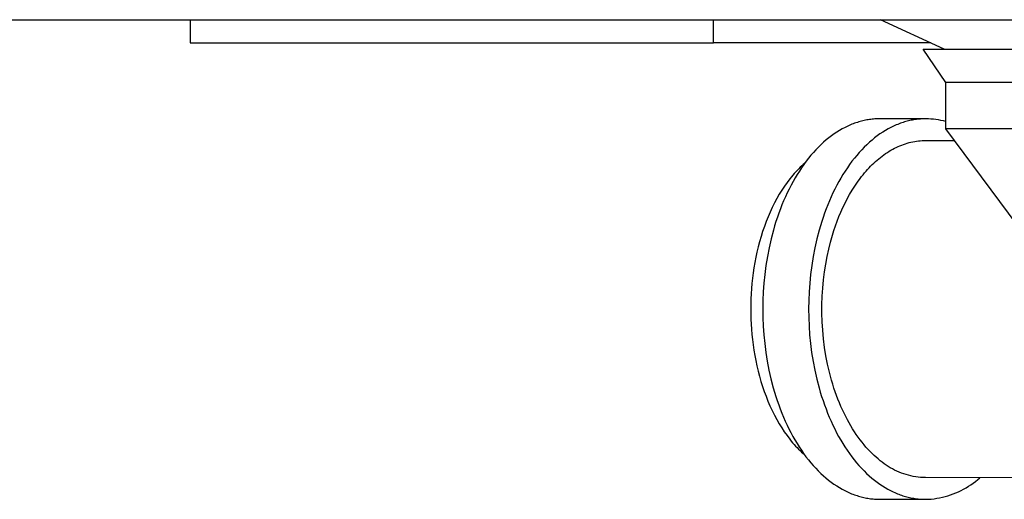
# Model space of a CAD drawing. Units: millimetres. Extents: x -957 to 1305, y -683 to 438.
# Drawn here: x -839 to -754, y 184 to 225 of the extents above; entities that cross this region are included whole.
import ezdxf

# ---------------------------------------------------------------- set-up
doc = ezdxf.new("R2010")
doc.units = ezdxf.units.MM
doc.header["$MEASUREMENT"] = 0
doc.layers.add('Default', color=7, linetype='Continuous', true_color=0x000000)

msp = doc.modelspace()

# ---------------------------------------------------------------- linework, layer by layer
at = {"layer": 'Default', "color": 7, "true_color": 0xffffff}
for p, q in [((-850.731, 225.019), (-558.168, 225.019)), ((-824.449, 225.019), (-824.449, 223.019)), ((-779.446, 223.019), (-779.446, 225.019)), ((-759.636, 222.487), (-765.107, 225.018)), ((-824.449, 223.019), (-779.446, 223.019)), ((-760.786, 223.019), (-779.446, 223.019)), ((-759.477, 219.629), (-761.435, 222.488)), ((-761.435, 222.488), (-647.437, 222.408)), ((-759.48, 215.629), (-759.477, 219.629)), ((-649.413, 219.552), (-759.463, 219.629)), ((-767.795, 215.92), (-767.913, 215.866)), ((-767.678, 215.97), (-767.795, 215.92)), ((-767.56, 216.019), (-767.678, 215.97)), ((-767.443, 216.065), (-767.56, 216.019)), ((-767.326, 216.108), (-767.443, 216.065)), ((-767.208, 216.149), (-767.326, 216.108)), ((-767.091, 216.188), (-767.208, 216.149)), ((-766.974, 216.224), (-767.091, 216.188)), ((-766.857, 216.258), (-766.974, 216.224)), ((-766.741, 216.289), (-766.857, 216.258)), ((-766.625, 216.319), (-766.741, 216.289)), ((-766.508, 216.346), (-766.625, 216.319)), ((-766.393, 216.37), (-766.508, 216.346)), ((-766.277, 216.392), (-766.393, 216.37)), ((-766.162, 216.413), (-766.277, 216.392)), ((-766.047, 216.43), (-766.162, 216.413)), ((-765.932, 216.446), (-766.047, 216.43)), ((-765.818, 216.46), (-765.932, 216.446)), ((-765.705, 216.471), (-765.818, 216.46)), ((-765.591, 216.48), (-765.705, 216.471)), ((-765.478, 216.487), (-765.591, 216.48)), ((-765.366, 216.492), (-765.478, 216.487)), ((-765.254, 216.495), (-765.366, 216.492)), ((-765.142, 216.496), (-765.254, 216.495)), ((-761.206, 216.493), (-765.142, 216.496)), ((-763.859, 215.917), (-763.976, 215.863)), ((-763.741, 215.968), (-763.859, 215.917)), ((-763.624, 216.016), (-763.741, 215.968)), ((-763.506, 216.062), (-763.624, 216.016)), ((-763.389, 216.105), (-763.506, 216.062)), ((-763.272, 216.146), (-763.389, 216.105)), ((-763.155, 216.185), (-763.272, 216.146)), ((-763.038, 216.221), (-763.155, 216.185)), ((-762.921, 216.255), (-763.038, 216.221)), ((-762.804, 216.287), (-762.921, 216.255)), ((-762.688, 216.316), (-762.804, 216.287)), ((-762.572, 216.343), (-762.688, 216.316)), ((-762.456, 216.367), (-762.572, 216.343)), ((-762.341, 216.39), (-762.456, 216.367)), ((-762.225, 216.41), (-762.341, 216.39)), ((-762.111, 216.428), (-762.225, 216.41)), ((-761.996, 216.443), (-762.111, 216.428)), ((-761.882, 216.457), (-761.996, 216.443)), ((-761.768, 216.468), (-761.882, 216.457)), ((-761.655, 216.477), (-761.768, 216.468)), ((-761.542, 216.484), (-761.655, 216.477)), ((-761.429, 216.489), (-761.542, 216.484)), ((-761.317, 216.492), (-761.429, 216.489)), ((-761.206, 216.493), (-761.317, 216.492)), ((-760.987, 216.489), (-761.206, 216.493)), ((-760.769, 216.477), (-760.987, 216.489)), ((-760.551, 216.458), (-760.769, 216.477)), ((-760.334, 216.431), (-760.551, 216.458)), ((-760.118, 216.397), (-760.334, 216.431)), ((-759.904, 216.355), (-760.118, 216.397)), ((-759.691, 216.306), (-759.904, 216.355)), ((-759.479, 216.249), (-759.691, 216.306)), ((-769.311, 215.031), (-769.54, 214.856)), ((-769.08, 215.195), (-769.311, 215.031)), ((-768.848, 215.35), (-769.08, 215.195)), ((-768.615, 215.494), (-768.848, 215.35)), ((-768.382, 215.628), (-768.615, 215.494)), ((-768.147, 215.752), (-768.382, 215.628)), ((-767.913, 215.866), (-768.147, 215.752)), ((-765.374, 215.028), (-765.603, 214.853)), ((-765.144, 215.192), (-765.374, 215.028)), ((-764.912, 215.347), (-765.144, 215.192)), ((-764.679, 215.491), (-764.912, 215.347)), ((-764.445, 215.625), (-764.679, 215.491)), ((-764.211, 215.749), (-764.445, 215.625)), ((-763.976, 215.863), (-764.211, 215.749)), ((-752.398, 206.068), (-759.48, 215.629)), ((-649.402, 215.553), (-759.479, 215.63)), ((-770.215, 214.271), (-770.435, 214.057)), ((-769.992, 214.476), (-770.215, 214.271)), ((-769.767, 214.671), (-769.992, 214.476)), ((-769.54, 214.856), (-769.767, 214.671)), ((-766.278, 214.269), (-766.498, 214.054)), ((-766.055, 214.474), (-766.278, 214.269)), ((-765.83, 214.668), (-766.055, 214.474)), ((-765.603, 214.853), (-765.83, 214.668)), ((-763.429, 214.175), (-763.272, 214.238)), ((-763.272, 214.238), (-763.114, 214.297)), ((-763.114, 214.297), (-762.955, 214.35)), ((-762.955, 214.35), (-762.797, 214.399)), ((-762.797, 214.399), (-762.638, 214.444)), ((-762.638, 214.444), (-762.479, 214.483)), ((-762.479, 214.483), (-762.319, 214.518)), ((-762.319, 214.518), (-762.16, 214.548)), ((-762.16, 214.548), (-762.001, 214.573)), ((-762.001, 214.573), (-761.842, 214.594)), ((-761.842, 214.594), (-761.682, 214.61)), ((-761.682, 214.61), (-761.524, 214.621)), ((-761.524, 214.621), (-761.365, 214.628)), ((-761.365, 214.628), (-761.207, 214.63)), ((-761.207, 214.63), (-758.738, 214.629)), ((-771.078, 213.355), (-771.286, 213.102)), ((-770.867, 213.599), (-771.078, 213.355)), ((-770.652, 213.832), (-770.867, 213.599)), ((-770.435, 214.057), (-770.652, 213.832)), ((-767.141, 213.352), (-767.349, 213.1)), ((-766.93, 213.596), (-767.141, 213.352)), ((-766.716, 213.83), (-766.93, 213.596)), ((-766.498, 214.054), (-766.716, 213.83)), ((-764.955, 213.291), (-764.807, 213.4)), ((-764.807, 213.4), (-764.658, 213.504)), ((-764.658, 213.504), (-764.508, 213.604)), ((-764.508, 213.604), (-764.357, 213.699)), ((-764.357, 213.699), (-764.204, 213.79)), ((-764.204, 213.79), (-764.051, 213.876)), ((-764.051, 213.876), (-763.897, 213.958)), ((-763.897, 213.958), (-763.741, 214.035)), ((-763.741, 214.035), (-763.586, 214.107)), ((-763.586, 214.107), (-763.429, 214.175)), ((-771.689, 212.57), (-771.885, 212.291)), ((-771.739, 212.568), (-771.87, 212.448)), ((-771.606, 212.685), (-771.739, 212.568)), ((-771.489, 212.841), (-771.689, 212.57)), ((-771.286, 213.102), (-771.489, 212.841)), ((-767.753, 212.567), (-767.949, 212.288)), ((-767.553, 212.838), (-767.753, 212.567)), ((-767.349, 213.1), (-767.553, 212.838)), ((-765.947, 212.419), (-765.81, 212.555)), ((-765.81, 212.555), (-765.672, 212.688)), ((-765.672, 212.688), (-765.531, 212.816)), ((-765.531, 212.816), (-765.39, 212.941)), ((-765.39, 212.941), (-765.246, 213.062)), ((-765.246, 213.062), (-765.101, 213.179)), ((-765.101, 213.179), (-764.955, 213.291)), ((-772.638, 211.642), (-772.761, 211.494)), ((-772.513, 211.786), (-772.638, 211.642)), ((-772.387, 211.926), (-772.513, 211.786)), ((-772.263, 211.708), (-772.445, 211.405)), ((-772.26, 212.062), (-772.387, 211.926)), ((-772.076, 212.004), (-772.263, 211.708)), ((-772.131, 212.195), (-772.26, 212.062)), ((-772.001, 212.323), (-772.131, 212.195)), ((-771.885, 212.291), (-772.076, 212.004)), ((-771.87, 212.448), (-772.001, 212.323)), ((-768.327, 211.705), (-768.509, 211.402)), ((-768.14, 212.001), (-768.327, 211.705)), ((-767.949, 212.288), (-768.14, 212.001)), ((-766.728, 211.526), (-766.603, 211.683)), ((-766.603, 211.683), (-766.475, 211.837)), ((-766.475, 211.837), (-766.346, 211.988)), ((-766.346, 211.988), (-766.215, 212.135)), ((-766.215, 212.135), (-766.082, 212.278)), ((-766.082, 212.278), (-765.947, 212.419)), ((-773.123, 211.029), (-773.355, 210.702)), ((-772.883, 211.343), (-773.123, 211.029)), ((-772.761, 211.494), (-772.883, 211.343)), ((-772.622, 211.094), (-772.794, 210.776)), ((-772.445, 211.405), (-772.622, 211.094)), ((-768.686, 211.092), (-768.858, 210.774)), ((-768.509, 211.402), (-768.686, 211.092)), ((-767.321, 210.696), (-767.09, 211.037)), ((-767.09, 211.037), (-766.851, 211.366)), ((-766.851, 211.366), (-766.728, 211.526)), ((-773.799, 210.007), (-774.01, 209.641)), ((-773.581, 210.361), (-773.799, 210.007)), ((-773.355, 210.702), (-773.581, 210.361)), ((-773.122, 210.121), (-773.278, 209.784)), ((-772.961, 210.452), (-773.122, 210.121)), ((-772.794, 210.776), (-772.961, 210.452)), ((-769.186, 210.118), (-769.342, 209.781)), ((-769.025, 210.449), (-769.186, 210.118)), ((-768.858, 210.774), (-769.025, 210.449)), ((-767.959, 209.618), (-767.756, 209.986)), ((-767.756, 209.986), (-767.543, 210.346)), ((-767.543, 210.346), (-767.321, 210.696)), ((-774.212, 209.263), (-774.405, 208.875)), ((-774.01, 209.641), (-774.212, 209.263)), ((-773.428, 209.441), (-773.573, 209.093)), ((-773.278, 209.784), (-773.428, 209.441)), ((-769.492, 209.438), (-769.636, 209.09)), ((-769.342, 209.781), (-769.492, 209.438)), ((-768.336, 208.859), (-768.152, 209.242)), ((-768.152, 209.242), (-767.959, 209.618)), ((-774.59, 208.477), (-774.765, 208.07)), ((-774.405, 208.875), (-774.59, 208.477)), ((-773.843, 208.382), (-773.97, 208.02)), ((-773.711, 208.74), (-773.843, 208.382)), ((-773.573, 209.093), (-773.711, 208.74)), ((-769.907, 208.379), (-770.033, 208.017)), ((-769.774, 208.737), (-769.907, 208.379)), ((-769.636, 209.09), (-769.774, 208.737)), ((-768.674, 208.078), (-768.51, 208.471)), ((-768.51, 208.471), (-768.336, 208.859)), ((-774.931, 207.654), (-775.088, 207.231)), ((-774.765, 208.07), (-774.931, 207.654)), ((-774.09, 207.654), (-774.204, 207.286)), ((-773.97, 208.02), (-774.09, 207.654)), ((-770.153, 207.652), (-770.267, 207.283)), ((-770.033, 208.017), (-770.153, 207.652)), ((-768.974, 207.28), (-768.829, 207.681)), ((-768.829, 207.681), (-768.674, 208.078)), ((-775.234, 206.802), (-775.371, 206.366)), ((-775.088, 207.231), (-775.234, 206.802)), ((-774.312, 206.914), (-774.509, 206.162)), ((-774.204, 207.286), (-774.312, 206.914)), ((-770.375, 206.911), (-770.572, 206.16)), ((-770.267, 207.283), (-770.375, 206.911)), ((-769.236, 206.473), (-769.11, 206.877)), ((-769.11, 206.877), (-768.974, 207.28)), ((-775.498, 205.926), (-775.614, 205.482)), ((-775.371, 206.366), (-775.498, 205.926)), ((-774.509, 206.162), (-774.681, 205.404)), ((-770.572, 206.16), (-770.744, 205.401)), ((-769.554, 205.276), (-769.402, 205.885)), ((-769.402, 205.885), (-769.236, 206.473)), ((-775.721, 205.035), (-775.818, 204.586)), ((-775.614, 205.482), (-775.721, 205.035)), ((-774.681, 205.404), (-774.828, 204.642)), ((-770.744, 205.401), (-770.891, 204.639)), ((-769.692, 204.645), (-769.554, 205.276)), ((-775.904, 204.135), (-775.981, 203.683)), ((-775.818, 204.586), (-775.904, 204.135)), ((-774.828, 204.642), (-774.951, 203.879)), ((-770.891, 204.639), (-771.014, 203.876)), ((-769.813, 203.994), (-769.692, 204.645)), ((-776.048, 203.232), (-776.106, 202.782)), ((-775.981, 203.683), (-776.048, 203.232)), ((-774.951, 203.879), (-775.049, 203.117)), ((-771.014, 203.876), (-771.113, 203.114)), ((-770.001, 202.64), (-769.916, 203.325)), ((-769.916, 203.325), (-769.813, 203.994)), ((-776.154, 202.334), (-776.192, 201.888)), ((-776.106, 202.782), (-776.154, 202.334)), ((-775.125, 202.36), (-775.178, 201.61)), ((-775.049, 203.117), (-775.125, 202.36)), ((-771.188, 202.357), (-771.241, 201.607)), ((-771.113, 203.114), (-771.188, 202.357)), ((-770.066, 201.94), (-770.001, 202.64)), ((-776.192, 201.888), (-776.222, 201.445)), ((-775.178, 201.61), (-775.209, 200.869)), ((-771.241, 201.607), (-771.273, 200.867)), ((-770.111, 201.228), (-770.066, 201.94)), ((-776.243, 201.006), (-776.256, 200.571)), ((-776.222, 201.445), (-776.243, 201.006)), ((-775.209, 200.869), (-775.219, 200.14)), ((-771.273, 200.867), (-771.283, 200.137)), ((-770.134, 200.505), (-770.111, 201.228)), ((-776.256, 200.571), (-776.26, 200.141)), ((-776.26, 200.141), (-776.256, 199.71)), ((-775.219, 200.14), (-775.21, 199.41)), ((-771.283, 200.137), (-771.274, 199.408)), ((-770.134, 199.775), (-770.134, 200.505)), ((-776.256, 199.71), (-776.244, 199.275)), ((-776.244, 199.275), (-776.224, 198.836)), ((-775.21, 199.41), (-775.18, 198.67)), ((-771.274, 199.408), (-771.243, 198.667)), ((-770.112, 199.041), (-770.134, 199.775)), ((-770.067, 198.304), (-770.112, 199.041)), ((-776.224, 198.836), (-776.195, 198.393)), ((-776.195, 198.393), (-776.157, 197.947)), ((-775.18, 198.67), (-775.128, 197.919)), ((-771.243, 198.667), (-771.191, 197.917)), ((-769.998, 197.568), (-770.067, 198.304)), ((-776.157, 197.947), (-776.109, 197.499)), ((-776.109, 197.499), (-776.052, 197.049)), ((-775.128, 197.919), (-775.054, 197.162)), ((-771.191, 197.917), (-771.117, 197.159)), ((-769.905, 196.836), (-769.998, 197.568)), ((-776.052, 197.049), (-775.986, 196.597)), ((-775.986, 196.597), (-775.91, 196.146)), ((-775.054, 197.162), (-774.956, 196.401)), ((-774.956, 196.401), (-774.834, 195.637)), ((-771.117, 197.159), (-771.019, 196.398)), ((-769.789, 196.11), (-769.905, 196.836)), ((-775.91, 196.146), (-775.824, 195.695)), ((-775.824, 195.695), (-775.728, 195.246)), ((-774.834, 195.637), (-774.688, 194.875)), ((-771.019, 196.398), (-770.898, 195.634)), ((-770.898, 195.634), (-770.751, 194.872)), ((-769.65, 195.395), (-769.789, 196.11)), ((-775.728, 195.246), (-775.622, 194.798)), ((-775.622, 194.798), (-775.506, 194.354)), ((-774.688, 194.875), (-774.517, 194.116)), ((-770.751, 194.872), (-770.58, 194.113)), ((-769.488, 194.692), (-769.65, 195.395)), ((-775.506, 194.354), (-775.38, 193.914)), ((-775.38, 193.914), (-775.244, 193.478)), ((-774.517, 194.116), (-774.321, 193.365)), ((-770.58, 194.113), (-770.385, 193.362)), ((-769.399, 194.346), (-769.488, 194.692)), ((-769.305, 194.005), (-769.399, 194.346)), ((-769.205, 193.668), (-769.305, 194.005)), ((-775.244, 193.478), (-775.098, 193.049)), ((-775.098, 193.049), (-774.942, 192.625)), ((-774.321, 193.365), (-774.214, 192.993)), ((-770.385, 193.362), (-770.277, 192.99)), ((-769.1, 193.336), (-769.205, 193.668)), ((-768.99, 193.009), (-769.1, 193.336)), ((-774.942, 192.625), (-774.776, 192.21)), ((-774.776, 192.21), (-774.601, 191.802)), ((-774.214, 192.993), (-774.1, 192.624)), ((-774.1, 192.624), (-773.98, 192.258)), ((-773.98, 192.258), (-773.855, 191.896)), ((-770.277, 192.99), (-770.164, 192.621)), ((-770.164, 192.621), (-770.044, 192.255)), ((-770.044, 192.255), (-769.918, 191.893)), ((-768.875, 192.687), (-768.99, 193.009)), ((-768.756, 192.371), (-768.875, 192.687)), ((-768.632, 192.062), (-768.756, 192.371)), ((-774.601, 191.802), (-774.417, 191.404)), ((-774.417, 191.404), (-774.224, 191.015)), ((-773.855, 191.896), (-773.723, 191.538)), ((-773.723, 191.538), (-773.585, 191.185)), ((-769.918, 191.893), (-769.786, 191.535)), ((-769.786, 191.535), (-769.648, 191.182)), ((-768.503, 191.758), (-768.632, 192.062)), ((-768.371, 191.461), (-768.503, 191.758)), ((-768.234, 191.17), (-768.371, 191.461)), ((-774.224, 191.015), (-774.023, 190.637)), ((-774.023, 190.637), (-773.813, 190.271)), ((-773.585, 191.185), (-773.441, 190.836)), ((-773.441, 190.836), (-773.292, 190.493)), ((-773.292, 190.493), (-773.136, 190.156)), ((-769.648, 191.182), (-769.505, 190.834)), ((-769.505, 190.834), (-769.355, 190.491)), ((-769.355, 190.491), (-769.2, 190.153)), ((-768.093, 190.887), (-768.234, 191.17)), ((-767.949, 190.61), (-768.093, 190.887)), ((-767.802, 190.341), (-767.949, 190.61)), ((-773.813, 190.271), (-773.595, 189.917)), ((-773.595, 189.917), (-773.37, 189.576)), ((-773.136, 190.156), (-772.975, 189.825)), ((-772.975, 189.825), (-772.809, 189.5)), ((-769.2, 190.153), (-769.039, 189.822)), ((-769.039, 189.822), (-768.873, 189.497)), ((-767.651, 190.079), (-767.802, 190.341)), ((-767.497, 189.825), (-767.651, 190.079)), ((-767.34, 189.579), (-767.497, 189.825)), ((-773.37, 189.576), (-773.138, 189.248)), ((-773.138, 189.248), (-772.899, 188.934)), ((-772.899, 188.934), (-772.777, 188.782)), ((-772.809, 189.5), (-772.638, 189.182)), ((-772.777, 188.782), (-772.654, 188.635)), ((-772.638, 189.182), (-772.461, 188.871)), ((-772.461, 188.871), (-772.279, 188.567)), ((-768.873, 189.497), (-768.701, 189.179)), ((-768.701, 189.179), (-768.524, 188.868)), ((-768.524, 188.868), (-768.343, 188.565)), ((-767.18, 189.34), (-767.34, 189.579)), ((-767.018, 189.109), (-767.18, 189.34)), ((-766.853, 188.885), (-767.018, 189.109)), ((-766.687, 188.67), (-766.853, 188.885)), ((-772.654, 188.635), (-772.529, 188.49)), ((-772.529, 188.49), (-772.403, 188.35)), ((-772.403, 188.35), (-772.276, 188.214)), ((-772.279, 188.567), (-772.093, 188.272)), ((-772.276, 188.214), (-772.148, 188.081)), ((-772.148, 188.081), (-772.018, 187.952)), ((-772.093, 188.272), (-771.902, 187.984)), ((-772.018, 187.952), (-771.888, 187.828)), ((-771.902, 187.984), (-771.707, 187.705)), ((-768.343, 188.565), (-768.156, 188.269)), ((-768.156, 188.269), (-767.965, 187.981)), ((-767.965, 187.981), (-767.77, 187.702)), ((-766.518, 188.463), (-766.687, 188.67)), ((-766.348, 188.264), (-766.518, 188.463)), ((-766.176, 188.072), (-766.348, 188.264)), ((-766.003, 187.889), (-766.176, 188.072)), ((-771.888, 187.828), (-771.756, 187.707)), ((-771.756, 187.707), (-771.623, 187.59)), ((-771.707, 187.705), (-771.507, 187.434)), ((-771.507, 187.434), (-771.303, 187.172)), ((-771.303, 187.172), (-771.096, 186.919)), ((-767.77, 187.702), (-767.571, 187.431)), ((-767.571, 187.431), (-767.367, 187.169)), ((-767.367, 187.169), (-767.16, 186.916)), ((-765.829, 187.714), (-766.003, 187.889)), ((-765.654, 187.546), (-765.829, 187.714)), ((-765.478, 187.387), (-765.654, 187.546)), ((-765.301, 187.235), (-765.478, 187.387)), ((-765.124, 187.091), (-765.301, 187.235)), ((-764.959, 186.958), (-765.124, 187.091)), ((-771.096, 186.919), (-770.885, 186.675)), ((-770.885, 186.675), (-770.671, 186.441)), ((-770.671, 186.441), (-770.454, 186.216)), ((-767.16, 186.916), (-766.949, 186.672)), ((-766.949, 186.672), (-766.735, 186.438)), ((-766.735, 186.438), (-766.518, 186.214)), ((-764.79, 186.83), (-764.959, 186.958)), ((-764.616, 186.709), (-764.79, 186.83)), ((-764.439, 186.593), (-764.616, 186.709)), ((-764.257, 186.483), (-764.439, 186.593)), ((-764.072, 186.379), (-764.257, 186.483)), ((-763.884, 186.282), (-764.072, 186.379)), ((-763.692, 186.191), (-763.884, 186.282)), ((-770.454, 186.216), (-770.234, 186.001)), ((-770.234, 186.001), (-770.012, 185.796)), ((-770.012, 185.796), (-769.787, 185.601)), ((-769.787, 185.601), (-769.56, 185.416)), ((-769.56, 185.416), (-769.331, 185.241)), ((-766.518, 186.214), (-766.298, 185.999)), ((-766.298, 185.999), (-766.075, 185.794)), ((-766.075, 185.794), (-765.851, 185.598)), ((-765.851, 185.598), (-765.624, 185.413)), ((-765.624, 185.413), (-765.395, 185.238)), ((-763.498, 186.107), (-763.692, 186.191)), ((-763.3, 186.029), (-763.498, 186.107)), ((-763.1, 185.958), (-763.3, 186.029)), ((-762.898, 185.893), (-763.1, 185.958)), ((-762.694, 185.836), (-762.898, 185.893)), ((-762.488, 185.786), (-762.694, 185.836)), ((-762.281, 185.742), (-762.488, 185.786)), ((-762.072, 185.705), (-762.281, 185.742)), ((-761.862, 185.676), (-762.072, 185.705)), ((-761.651, 185.654), (-761.862, 185.676)), ((-761.439, 185.638), (-761.651, 185.654)), ((-761.227, 185.63), (-761.439, 185.638)), ((-746.045, 185.62), (-761.227, 185.63)), ((-756.935, 185.311), (-756.746, 185.466)), ((-756.746, 185.466), (-756.563, 185.627)), ((-769.331, 185.241), (-769.101, 185.076)), ((-769.101, 185.076), (-768.869, 184.921)), ((-768.869, 184.921), (-768.637, 184.777)), ((-768.637, 184.777), (-768.403, 184.642)), ((-768.403, 184.642), (-768.169, 184.518)), ((-765.395, 185.238), (-765.165, 185.073)), ((-765.165, 185.073), (-764.933, 184.919)), ((-764.933, 184.919), (-764.7, 184.774)), ((-764.7, 184.774), (-764.467, 184.64)), ((-764.467, 184.64), (-764.232, 184.515)), ((-758.17, 184.526), (-757.954, 184.639)), ((-757.954, 184.639), (-757.741, 184.759)), ((-757.741, 184.759), (-757.533, 184.887)), ((-757.533, 184.887), (-757.329, 185.022)), ((-757.329, 185.022), (-757.13, 185.163)), ((-757.13, 185.163), (-756.935, 185.311)), ((-768.169, 184.518), (-767.934, 184.403)), ((-767.934, 184.403), (-767.817, 184.35)), ((-767.817, 184.35), (-767.7, 184.299)), ((-767.7, 184.299), (-767.582, 184.251)), ((-767.582, 184.251), (-767.465, 184.204)), ((-767.465, 184.204), (-767.348, 184.161)), ((-767.348, 184.161), (-767.23, 184.12)), ((-767.23, 184.12), (-767.113, 184.081)), ((-767.113, 184.081), (-766.996, 184.044)), ((-766.996, 184.044), (-766.88, 184.01)), ((-766.88, 184.01), (-766.763, 183.979)), ((-766.763, 183.979), (-766.647, 183.949)), ((-766.647, 183.949), (-766.531, 183.922)), ((-766.531, 183.922), (-766.415, 183.897)), ((-766.415, 183.897), (-766.3, 183.875)), ((-766.3, 183.875), (-766.184, 183.855)), ((-766.184, 183.855), (-766.07, 183.837)), ((-766.07, 183.837), (-765.955, 183.821)), ((-765.955, 183.821), (-765.841, 183.807)), ((-765.841, 183.807), (-765.727, 183.796)), ((-765.727, 183.796), (-765.614, 183.787)), ((-765.614, 183.787), (-765.501, 183.779)), ((-765.501, 183.779), (-765.389, 183.774)), ((-765.389, 183.774), (-765.277, 183.771)), ((-765.277, 183.771), (-765.165, 183.77)), ((-765.165, 183.77), (-761.229, 183.767)), ((-764.232, 184.515), (-763.998, 184.401)), ((-763.998, 184.401), (-763.88, 184.347)), ((-763.88, 184.347), (-763.763, 184.296)), ((-763.763, 184.296), (-763.646, 184.248)), ((-763.646, 184.248), (-763.528, 184.202)), ((-763.528, 184.202), (-763.411, 184.158)), ((-763.411, 184.158), (-763.294, 184.117)), ((-763.294, 184.117), (-763.177, 184.078)), ((-763.177, 184.078), (-763.06, 184.042)), ((-763.06, 184.042), (-762.943, 184.008)), ((-762.943, 184.008), (-762.827, 183.976)), ((-762.827, 183.976), (-762.71, 183.947)), ((-762.71, 183.947), (-762.594, 183.919)), ((-762.594, 183.919), (-762.479, 183.895)), ((-762.479, 183.895), (-762.363, 183.872)), ((-762.363, 183.872), (-762.248, 183.852)), ((-762.248, 183.852), (-762.133, 183.834)), ((-762.133, 183.834), (-762.019, 183.818)), ((-762.019, 183.818), (-761.904, 183.805)), ((-761.904, 183.805), (-761.791, 183.793)), ((-761.791, 183.793), (-761.677, 183.784)), ((-761.677, 183.784), (-761.564, 183.777)), ((-761.564, 183.777), (-761.452, 183.771)), ((-761.452, 183.771), (-761.34, 183.768)), ((-761.34, 183.768), (-761.229, 183.767)), ((-761.229, 183.767), (-760.984, 183.777)), ((-760.984, 183.777), (-760.741, 183.794)), ((-760.741, 183.794), (-760.498, 183.82)), ((-760.498, 183.82), (-760.256, 183.855)), ((-760.256, 183.855), (-760.015, 183.897)), ((-760.015, 183.897), (-759.776, 183.948)), ((-759.776, 183.948), (-759.539, 184.007)), ((-759.539, 184.007), (-759.304, 184.074)), ((-759.304, 184.074), (-759.071, 184.148)), ((-759.071, 184.148), (-758.841, 184.231)), ((-758.841, 184.231), (-758.614, 184.322)), ((-758.614, 184.322), (-758.391, 184.42)), ((-758.391, 184.42), (-758.17, 184.526))]:
    msp.add_line(p, q, dxfattribs=at)

doc.saveas('drawing.dxf')
